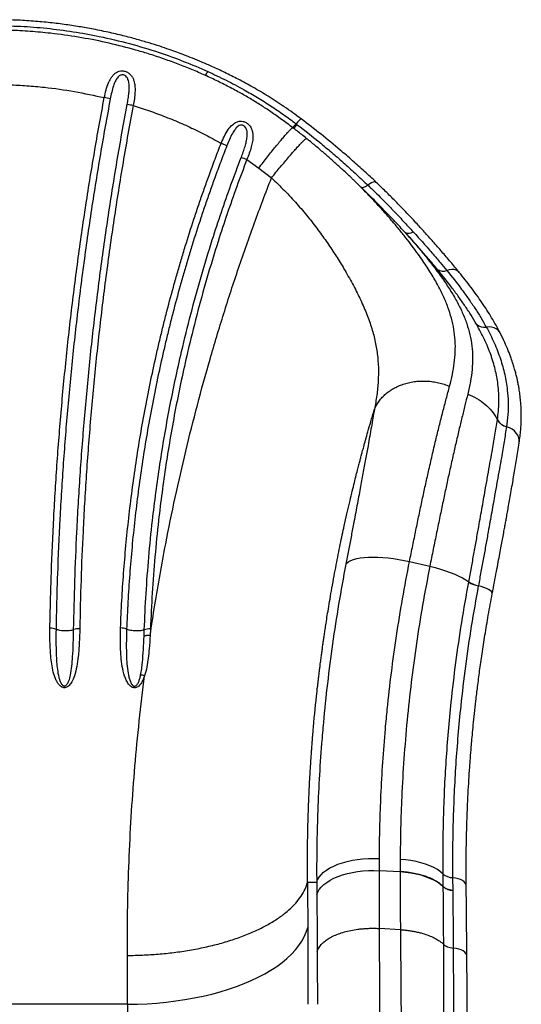
# Model space of a CAD drawing. Units: millimetres. Extents: x 4478 to 10122, y 1374 to 9185.
# Drawn here: x 8216 to 8575, y 6497 to 7202 of the extents above; entities that cross this region are included whole.
import ezdxf

# ---------------------------------------------------------------- set-up
doc = ezdxf.new("R2010")
doc.units = ezdxf.units.MM
doc.header["$LTSCALE"] = 50
doc.linetypes.add('SLD-Continua', pattern=[0])

msp = doc.modelspace()

# ---------------------------------------------------------------- linework, layer by layer
at = {"color": 7, "linetype": 'SLD-Continua', "lineweight": 25}
for p, q in [((8378.87, 7101.77), (8387.35, 7095.64)), ((8387.35, 7095.64), (8396.46, 7088.64)), ((8455.44, 7086.94), (8455.22, 7087.14)), ((8460.58, 7082.02), (8458.23, 7084.25)), ((8558.29, 6915.54), (8558.29, 6915.54)), ((8564.8, 6910.54), (8564.8, 6910.54)), ((8495.35, 6814.05), (8509.86, 6810.62)), ((8537.74, 6799.3), (8537.77, 6799.45)), ((8309.8, 6765.77), (8309.59, 6761.08)), ((8304.62, 6724.39), (8305.61, 6732.24)), ((8473.77, 6592.74), (8473.81, 6601.43)), ((8488.68, 6600.81), (8488.65, 6592.04)), ((8488.65, 6591.84), (8473.77, 6592.74)), ((8488.65, 6592.04), (8488.65, 6591.84)), ((8519.52, 6581.41), (8519.41, 6590.32)), ((8519.41, 6590.32), (8519.41, 6590.32)), ((8428.89, 6584.39), (8422.33, 6584.39)), ((8526.2, 6587.76), (8526.3, 6578.86)), ((8526.2, 6587.76), (8526.2, 6587.76)), ((8519.52, 6581.21), (8519.52, 6581.41)), ((8526.3, 6578.86), (8526.31, 6578.66)), ((8488.83, 6550.51), (8473.86, 6551.4)), ((8293.52, 6497.12), (8102.38, 6497.12))]:
    msp.add_line(p, q, dxfattribs=at)
at = {"color": 7, "linetype": 'SLD-Continua', "lineweight": 25, "flags": 128}
for points in [[(8417.76, 7130.87), (8417.66, 7130.88), (8417.3, 7130.7), (8416.75, 7130.24), (8416.02, 7129.51), (8415.12, 7128.54), (8414.08, 7127.35)], [(8460.58, 7082.02), (8460.9, 7081.83), (8461.32, 7081.74), (8461.83, 7081.77), (8462.42, 7081.91), (8463.1, 7082.16), (8463.84, 7082.51), (8464.63, 7082.97), (8465.47, 7083.52)], [(8471.52, 7085.45), (8471.07, 7085.7), (8470.3, 7085.78), (8469.33, 7085.59), (8468.18, 7085.14), (8466.88, 7084.44), (8465.47, 7083.52)], [(8530.95, 7021.02), (8530.92, 7021.05), (8529.92, 7021.96), (8528.67, 7022.6), (8527.21, 7022.98), (8525.59, 7023.08), (8523.84, 7022.89), (8522.03, 7022.42)], [(8560.22, 6977.69), (8559.79, 6978.4), (8558.75, 6979.6), (8557.44, 6980.58), (8555.9, 6981.32), (8554.16, 6981.8), (8552.28, 6981.99), (8550.3, 6981.9)], [(8573.85, 6898.87), (8573.87, 6899), (8573.93, 6900.82), (8573.6, 6902.63), (8572.89, 6904.39), (8571.82, 6906.03), (8570.43, 6907.51), (8568.76, 6908.78), (8566.86, 6909.8), (8564.8, 6910.54)], [(8449.73, 6812.12), (8450.58, 6813.13), (8451.8, 6814.05), (8453.37, 6814.87), (8455.28, 6815.57), (8457.51, 6816.16), (8460.04, 6816.62), (8462.85, 6816.95), (8465.9, 6817.15), (8469.18, 6817.22), (8472.63, 6817.15), (8476.25, 6816.95), (8479.98, 6816.62), (8483.79, 6816.16), (8487.65, 6815.57), (8491.51, 6814.87), (8495.35, 6814.05)], [(8509.86, 6810.62), (8513.73, 6809.67), (8517.49, 6808.62), (8521.1, 6807.48), (8524.53, 6806.27), (8527.74, 6804.98), (8530.7, 6803.65), (8533.37, 6802.27), (8535.74, 6800.87), (8537.77, 6799.45)], [(8554.6, 6790.99), (8554.61, 6791.14), (8554.46, 6791.82), (8553.94, 6792.54), (8553.06, 6793.29), (8551.85, 6794.04), (8550.35, 6794.77), (8548.61, 6795.45), (8546.67, 6796.07), (8544.61, 6796.61)], [(8428.89, 6584.39), (8429.57, 6586.27), (8430.63, 6588.1), (8432.05, 6589.88), (8433.84, 6591.59), (8435.96, 6593.2), (8438.4, 6594.71), (8441.13, 6596.1), (8444.12, 6597.35), (8447.36, 6598.46), (8450.8, 6599.42), (8454.41, 6600.2), (8458.16, 6600.81), (8462.02, 6601.25), (8465.93, 6601.5), (8469.88, 6601.56), (8473.81, 6601.43)], [(8519.41, 6590.32), (8517.51, 6591.98), (8515.28, 6593.54), (8512.74, 6594.98), (8509.92, 6596.29), (8506.84, 6597.46), (8503.53, 6598.47), (8500.02, 6599.32), (8496.35, 6600), (8492.56, 6600.49), (8488.68, 6600.81)], [(8428.98, 6575.53), (8429.66, 6577.42), (8430.72, 6579.27), (8432.14, 6581.06), (8433.92, 6582.78), (8436.03, 6584.41), (8438.46, 6585.93), (8441.18, 6587.33), (8444.17, 6588.6), (8447.39, 6589.72), (8450.82, 6590.68), (8454.43, 6591.48), (8458.17, 6592.1), (8462.01, 6592.54), (8465.91, 6592.79), (8469.85, 6592.86), (8473.77, 6592.74)], [(8519.52, 6581.21), (8517.62, 6582.89), (8515.38, 6584.48), (8512.83, 6585.94), (8509.99, 6587.28), (8506.89, 6588.46), (8503.57, 6589.49), (8500.04, 6590.35), (8496.36, 6591.03), (8492.55, 6591.53), (8488.65, 6591.84)], [(8535.94, 6581.96), (8535.8, 6582.84), (8535.31, 6583.84), (8534.46, 6584.79), (8533.29, 6585.64), (8531.84, 6586.39), (8530.13, 6587.01), (8528.24, 6587.47), (8526.2, 6587.76)], [(8293.52, 6497.12), (8300.47, 6497.24), (8307.41, 6497.54), (8314.3, 6498.02), (8321.14, 6498.67), (8327.89, 6499.5), (8334.55, 6500.49), (8341.09, 6501.66), (8347.49, 6502.99), (8353.74, 6504.48), (8359.82, 6506.13), (8365.7, 6507.93), (8371.38, 6509.87), (8376.84, 6511.96), (8382.06, 6514.18), (8387.02, 6516.54), (8391.72, 6519.01), (8396.14, 6521.6), (8400.26, 6524.3), (8404.08, 6527.1), (8407.58, 6529.99), (8410.75, 6532.97), (8413.59, 6536.02), (8416.08, 6539.14), (8418.22, 6542.31), (8420.01, 6545.53), (8421.43, 6548.8), (8422.49, 6552.09)], [(8536.42, 6531.65), (8536.28, 6532.53), (8535.77, 6533.53), (8534.92, 6534.46), (8533.75, 6535.31), (8532.29, 6536.05), (8530.58, 6536.66), (8528.68, 6537.12), (8526.64, 6537.41)]]:
    msp.add_lwpolyline(points, dxfattribs=at)
at = {"color": 7, "linetype": 'SLD-Continua', "lineweight": 25}
for centre, radius, start, end in [((8338.91, 7169.55), 12.86, 322.12677, 338.27695), ((8260.71, 7058.05), 89.46, 76.85535, 79.6655), ((8282.62, 7063.81), 78.02, 79.03488, 82.23648), ((8397.51, 7141.44), 21.76, 310.3699, 319.63021), ((8401.37, 7137.88), 17.53, 308.39457, 320.52083), ((8340, 7059.27), 57.83, 64.9217, 69.30234), ((8361.8, 7058.54), 46.48, 68.4417, 73.7681), ((8494.56, 7055.12), 6.09, 248.00047, 304.0155), ((8519.27, 7028.87), 7.01, 236.87191, 293.12291), ((8548.73, 6989.65), 7.91, 227.12541, 281.45648), ((8567.29, 6920.53), 10.29, 209.00795, 255.99663), ((8548.25, 6815.99), 19.72, 237.78963, 259.34723), ((8548.28, 6816.08), 19.67, 237.69467, 259.30636), ((8238.11, 6755.76), 10.56, 67.21715, 91.46991), ((8258.6, 6755.71), 10.28, 86.51363, 111.44162), ((8288.48, 6755.81), 10.7, 66.3746, 90.35171), ((8308.98, 6755.67), 10.14, 85.3726, 110.65884), ((8526.69, 6599.37), 11.61, 231.20207, 267.58395), ((8526.77, 6590.21), 11.56, 231.16423, 267.68233)]:
    msp.add_arc(centre, radius, start, end, dxfattribs=at)
for points, knots in [([(8417.76, 7130.87), (8413.76, 7133.8), (8406.05, 7139.46), (8394.41, 7146.97), (8383.41, 7153.49), (8373.06, 7159.12), (8363.45, 7163.95), (8354.75, 7168.01), (8346.98, 7171.41), (8340.15, 7174.23), (8334.12, 7176.58), (8328.57, 7178.65), (8322.79, 7180.71), (8316.19, 7182.93), (8308.48, 7185.36), (8299.76, 7187.9), (8289.99, 7190.48), (8279.17, 7193.02), (8268.22, 7195.26), (8257.28, 7197.16), (8246.47, 7198.74), (8234.96, 7200.08), (8222.72, 7201.11), (8210.3, 7201.76), (8201.96, 7201.83), (8197.95, 7201.87)], [0, 0, 0, 0, 0.063485, 0.122489, 0.17697, 0.22708, 0.272886, 0.314435, 0.349734, 0.381184, 0.40872, 0.432412, 0.456856, 0.486959, 0.521351, 0.56003, 0.603001, 0.650279, 0.701915, 0.745583, 0.792036, 0.841336, 0.893513, 0.948789, 1, 1, 1, 1]), ([(8197.95, 7197.68), (8204.23, 7197.56), (8216.8, 7197.32), (8235.66, 7195.88), (8254.48, 7193.44), (8274.25, 7189.86), (8294.81, 7184.98), (8314.94, 7178.93), (8333.67, 7172.24), (8345.12, 7167.28), (8350.85, 7164.8)], [0, 0, 0, 0, 0.119642, 0.239261, 0.36005, 0.480841, 0.621526, 0.762269, 0.880976, 1, 1, 1, 1]), ([(8297.02, 7180.77), (8290.64, 7182.44), (8277.8, 7185.79), (8258.21, 7189.53), (8240.14, 7192.06), (8223.72, 7193.56), (8212.08, 7194.18), (8203.48, 7194.34), (8199.8, 7194.38), (8197.95, 7194.39)], [0, 0, 0, 0, 0.197221, 0.396689, 0.596156, 0.74283, 0.88974, 0.944713, 1, 1, 1, 1]), ([(8411.75, 7124.56), (8411.46, 7124.79), (8408.48, 7127.06), (8402.97, 7131.09), (8395.36, 7136.43), (8387.86, 7141.34), (8380.31, 7145.92), (8372.21, 7150.52), (8363.69, 7155.03), (8354.62, 7159.49), (8345.32, 7163.72), (8335.78, 7167.72), (8326.02, 7171.48), (8316.05, 7174.99), (8306.31, 7178.13), (8299.85, 7179.95), (8296.83, 7180.81)], [0, 0, 0, 0, 0.008563, 0.08727, 0.15905, 0.22526, 0.296188, 0.364799, 0.442346, 0.520767, 0.600139, 0.68045, 0.761678, 0.843787, 0.926728, 1, 1, 1, 1]), ([(8276.76, 7146.06), (8277.15, 7147.91), (8277.95, 7151.6), (8279.42, 7155.92), (8280.9, 7159.04), (8282.11, 7160.98), (8283.46, 7162.58), (8285.13, 7164), (8287.22, 7165.02), (8289.16, 7165.26), (8290.95, 7165.15), (8292.83, 7164.63), (8295.03, 7163.19), (8296.61, 7161.3), (8297.66, 7159.2), (8298.43, 7156.7), (8298.83, 7153.63), (8298.8, 7149.66), (8298.37, 7145.23), (8297.76, 7142.01), (8297.46, 7140.41)], [0, 0, 0, 0, 0.099824, 0.199514, 0.246194, 0.292827, 0.329767, 0.36664, 0.419521, 0.459899, 0.470809, 0.515106, 0.559512, 0.610263, 0.65211, 0.694042, 0.760593, 0.827263, 0.913614, 1, 1, 1, 1]), ([(8293.16, 7141.11), (8293.41, 7142.52), (8293.92, 7145.32), (8294.4, 7149.17), (8294.65, 7152.63), (8294.59, 7155.28), (8294.29, 7157.45), (8293.78, 7159.21), (8292.93, 7160.8), (8291.74, 7161.9), (8290.73, 7162.3), (8289.78, 7162.44), (8289.01, 7162.35), (8287.84, 7161.91), (8286.36, 7160.76), (8284.7, 7158.19), (8283.25, 7154.44), (8282.01, 7149.95), (8281.37, 7146.76), (8281.06, 7145.16)], [0, 0, 0, 0, 0.095312, 0.190594, 0.260856, 0.331014, 0.371943, 0.412775, 0.458331, 0.495171, 0.51994, 0.530054, 0.5589, 0.570843, 0.616489, 0.686506, 0.782391, 0.891144, 1, 1, 1, 1]), ([(8350.85, 7164.8), (8355.26, 7162.74), (8364.09, 7158.63), (8375.95, 7152.32), (8386.56, 7146.17), (8395.97, 7140.26), (8405.16, 7134), (8411.14, 7129.6), (8414.08, 7127.35), (8414.08, 7127.35)], [0, 0, 0, 0, 0.197879, 0.396125, 0.546689, 0.69725, 0.848623, 0.999999, 1, 1, 1, 1]), ([(8208.64, 7155.29), (8212.86, 7155.1), (8221.3, 7154.73), (8236.93, 7153.28), (8255.5, 7150.74), (8269.66, 7147.62), (8276.76, 7146.06)], [0, 0, 0, 0, 0.18395, 0.368177, 0.683455, 1, 1, 1, 1]), ([(8237.84, 6766.32), (8237.97, 6772.88), (8238.23, 6785.98), (8239.06, 6812.33), (8240.21, 6838.81), (8241.73, 6865.41), (8243.5, 6892.09), (8245.62, 6918.86), (8248.12, 6945.71), (8250.17, 6965.87), (8253.16, 6992.8), (8256.52, 7019.76), (8260.26, 7046.74), (8264.2, 7073.42), (8268.48, 7099.95), (8273.08, 7126.3), (8275.53, 7139.47), (8276.76, 7146.06)], [0, 0, 0, 0, 0.0528726, 0.1057452, 0.2115016, 0.2643747, 0.3172479, 0.4230061, 0.4758801, 0.5287544, 0.5816291, 0.6873905, 0.7402664, 0.7931427, 0.8965149, 0.9482504, 1, 1, 1, 1]), ([(8281.06, 7145.16), (8279.83, 7138.58), (8277.38, 7125.41), (8272.79, 7099.07), (8268.52, 7072.54), (8264.58, 7045.87), (8260.85, 7018.9), (8257.5, 6991.94), (8254.51, 6965.02), (8252.46, 6944.86), (8249.97, 6918.02), (8247.85, 6891.25), (8246.09, 6864.58), (8244.57, 6837.98), (8243.41, 6811.5), (8242.59, 6785.16), (8242.33, 6772.06), (8242.2, 6765.5)], [0, 0, 0, 0, 0.051745, 0.103477, 0.206842, 0.259715, 0.312589, 0.418346, 0.471218, 0.524092, 0.576966, 0.682726, 0.735601, 0.788477, 0.894242, 0.94712, 1, 1, 1, 1]), ([(8254.84, 6765.29), (8255.1, 6776.89), (8255.61, 6800.08), (8256.87, 6830.17), (8258.2, 6855.35), (8259.88, 6882.32), (8261.94, 6909.39), (8264.37, 6936.55), (8266.38, 6956.95), (8268.58, 6977.38), (8270.98, 6997.83), (8273.57, 7018.3), (8276.35, 7038.78), (8280.31, 7066.09), (8284.66, 7093.4), (8289.38, 7120.68), (8291.9, 7134.3), (8293.16, 7141.11)], [0, 0, 0, 0, 0.094485, 0.188894, 0.24296, 0.297028, 0.405177, 0.459248, 0.513318, 0.56739, 0.621469, 0.675549, 0.729622, 0.783695, 0.891853, 0.945926, 1, 1, 1, 1]), ([(8297.46, 7140.41), (8296.21, 7133.62), (8293.69, 7120.05), (8288.98, 7092.87), (8284.64, 7065.66), (8280.69, 7038.45), (8276.99, 7011.25), (8273.67, 6984.07), (8270.74, 6956.93), (8268.73, 6936.61), (8266.3, 6909.56), (8264.26, 6882.58), (8262.58, 6855.72), (8261.25, 6830.63), (8259.99, 6800.65), (8259.48, 6777.54), (8259.22, 6765.98)], [0, 0, 0, 0, 0.054074, 0.108147, 0.216303, 0.270375, 0.324446, 0.432598, 0.486668, 0.540738, 0.594807, 0.702957, 0.757025, 0.811093, 0.905507, 1, 1, 1, 1]), ([(8297.46, 7140.41), (8299.37, 7139.81), (8305.23, 7137.97), (8314.94, 7134.58), (8326.53, 7130.05), (8337.96, 7125.05), (8349.31, 7119.55), (8356.7, 7115.45), (8360.44, 7113.37)], [0, 0, 0, 0, 0.087425, 0.268242, 0.449058, 0.631003, 0.812944, 1, 1, 1, 1]), ([(8360.44, 7113.37), (8361.19, 7115.11), (8362.7, 7118.58), (8365.35, 7123.09), (8367.82, 7126.1), (8369.91, 7127.77), (8371.71, 7128.78), (8373.83, 7129.34), (8375.64, 7129.21), (8377.27, 7128.77), (8378.91, 7127.98), (8380.54, 7126.47), (8381.64, 7124.88), (8382.47, 7123.13), (8383.02, 7121.04), (8383.27, 7118.18), (8382.99, 7114.75), (8382.07, 7110.63), (8380.7, 7106.28), (8379.48, 7103.27), (8378.87, 7101.77)], [0, 0, 0, 0, 0.098638, 0.197111, 0.280291, 0.315237, 0.35012, 0.399289, 0.438159, 0.446843, 0.488237, 0.530721, 0.561779, 0.592899, 0.638136, 0.683471, 0.75711, 0.830885, 0.915433, 1, 1, 1, 1]), ([(8374.79, 7103.17), (8375.78, 7105.85), (8377.18, 7109.64), (8378.54, 7114.61), (8379.07, 7117.55), (8379.22, 7120.02), (8379.06, 7122.15), (8378.47, 7124.12), (8377.4, 7125.53), (8376.51, 7126.1), (8375.72, 7126.38), (8375.02, 7126.46), (8373.88, 7126.29), (8372.29, 7125.48), (8370.36, 7123.44), (8368.33, 7120.21), (8366.33, 7116.18), (8365.12, 7113.16), (8364.51, 7111.65)], [0, 0, 0, 0, 0.1872824, 0.265845, 0.3442943, 0.3892698, 0.4341439, 0.4904883, 0.5257625, 0.5493288, 0.5580211, 0.5810605, 0.5950839, 0.6366128, 0.7019016, 0.7865832, 0.893232, 1, 1, 1, 1]), ([(8414.08, 7127.35), (8414.08, 7127.35), (8414.36, 7127.14), (8414.63, 7126.94), (8414.9, 7126.73)], [0, 0, 0, 0, 0.0000583, 1, 1, 1, 1]), ([(8414.9, 7126.73), (8420.57, 7122.32), (8429.23, 7115.57), (8440.49, 7106.13), (8449.04, 7098.71), (8457.38, 7091.16), (8462.81, 7086.07), (8465.47, 7083.52), (8465.47, 7083.52)], [0, 0, 0, 0, 0.319671, 0.488725, 0.657763, 0.828891, 0.999999, 1, 1, 1, 1]), ([(8471.52, 7085.45), (8468.75, 7088.05), (8463.22, 7093.25), (8454.59, 7100.98), (8444.25, 7109.9), (8432.03, 7119.97), (8422.53, 7127.22), (8417.76, 7130.87)], [0, 0, 0, 0, 0.16573, 0.331212, 0.49701, 0.747183, 1, 1, 1, 1]), ([(8387.35, 7095.64), (8388.41, 7097), (8390.52, 7099.71), (8393.63, 7103.66), (8396.64, 7107.44), (8399.5, 7110.97), (8402.15, 7114.2), (8404.55, 7117.07), (8406.67, 7119.53), (8408.46, 7121.55), (8409.9, 7123.1), (8410.95, 7124.12), (8411.59, 7124.64), (8411.69, 7124.58), (8411.74, 7124.55)], [0, 0, 0, 0, 0.0853961, 0.1707923, 0.2561884, 0.3415846, 0.4269807, 0.5123768, 0.597773, 0.6831691, 0.7685653, 0.8539614, 0.9393575, 1, 1, 1, 1]), ([(8421.59, 7116.84), (8419.33, 7118.67), (8416.09, 7121.29), (8412.79, 7123.85), (8411.8, 7124.62)], [0, 0, 0, 0, 0.698739, 1, 1, 1, 1]), ([(8288.42, 6766.51), (8288.7, 6773.03), (8289.26, 6786.08), (8290.57, 6805.72), (8292.22, 6825.42), (8294.25, 6845.16), (8296.65, 6864.92), (8299.44, 6884.7), (8302.61, 6904.49), (8306.15, 6924.27), (8310.08, 6944.03), (8313.67, 6960.47), (8316.74, 6973.6), (8319.14, 6983.44), (8322.46, 6996.54), (8325.97, 7009.61), (8329.68, 7022.64), (8332.55, 7032.4), (8336.51, 7045.38), (8340.66, 7058.31), (8345, 7071.2), (8348.35, 7080.84), (8352.02, 7091.09), (8356.03, 7101.94), (8358.97, 7109.56), (8360.44, 7113.37)], [0, 0, 0, 0, 0.05649, 0.11298, 0.16947, 0.225977, 0.282483, 0.338976, 0.39547, 0.451966, 0.508462, 0.56496, 0.593208, 0.621457, 0.649706, 0.706208, 0.734459, 0.762709, 0.790961, 0.847468, 0.875721, 0.903975, 0.932229, 0.966111, 1, 1, 1, 1]), ([(8364.51, 7111.65), (8363.05, 7107.85), (8360.12, 7100.25), (8356.13, 7089.42), (8352.47, 7079.2), (8349.13, 7069.59), (8344.81, 7056.73), (8340.68, 7043.83), (8336.74, 7030.88), (8333.87, 7021.15), (8330.18, 7008.15), (8326.68, 6995.11), (8323.37, 6982.04), (8320.98, 6972.23), (8317.93, 6959.13), (8314.35, 6942.73), (8310.44, 6923.02), (8306.9, 6903.28), (8303.75, 6883.55), (8300.98, 6863.81), (8298.58, 6844.09), (8296.56, 6824.4), (8294.91, 6804.74), (8293.61, 6785.14), (8293.05, 6772.12), (8292.77, 6765.61)], [0, 0, 0, 0, 0.033881, 0.067756, 0.096004, 0.124252, 0.152499, 0.208996, 0.237243, 0.26549, 0.293736, 0.350231, 0.378478, 0.406724, 0.43497, 0.491464, 0.547961, 0.604458, 0.660956, 0.717453, 0.773969, 0.830484, 0.886988, 0.943493, 1, 1, 1, 1]), ([(8396.46, 7088.64), (8397.55, 7089.97), (8399.72, 7092.64), (8402.92, 7096.5), (8406.02, 7100.19), (8408.95, 7103.64), (8411.68, 7106.79), (8414.15, 7109.59), (8416.33, 7111.99), (8418.17, 7113.95), (8419.66, 7115.44), (8420.74, 7116.42), (8421.4, 7116.9), (8421.51, 7116.83), (8421.56, 7116.8)], [0, 0, 0, 0, 0.085486, 0.170971, 0.256457, 0.341942, 0.427428, 0.512913, 0.598399, 0.683884, 0.76937, 0.854855, 0.940341, 1, 1, 1, 1]), ([(8455.23, 7087.14), (8454.65, 7087.71), (8452.19, 7090.11), (8447.78, 7094.25), (8442, 7099.52), (8436.15, 7104.69), (8430.1, 7109.87), (8425.22, 7113.93), (8422.34, 7116.24), (8421.59, 7116.84)], [0, 0, 0, 0, 0.054829, 0.235106, 0.408184, 0.579715, 0.755764, 0.937111, 1, 1, 1, 1]), ([(8305.41, 6765.15), (8305.79, 6773.8), (8306.57, 6791.1), (8308.56, 6817.18), (8310.96, 6841.33), (8313.68, 6863.5), (8316.55, 6883.67), (8319.82, 6903.86), (8323.49, 6924.03), (8327.57, 6944.18), (8332.55, 6966.55), (8338.61, 6991.09), (8345.94, 7017.76), (8353.32, 7042.07), (8360.55, 7064.02), (8367.42, 7083.68), (8372.33, 7096.67), (8374.79, 7103.17)], [0, 0, 0, 0, 0.076855, 0.153727, 0.230581, 0.289738, 0.348895, 0.408056, 0.467216, 0.526382, 0.585548, 0.664523, 0.743519, 0.822495, 0.881669, 0.940842, 1, 1, 1, 1]), ([(8378.87, 7101.77), (8376.43, 7095.31), (8371.54, 7082.4), (8364.7, 7062.86), (8357.5, 7041.04), (8350.16, 7016.88), (8342.86, 6990.37), (8336.82, 6965.97), (8331.86, 6943.74), (8327.81, 6923.71), (8324.15, 6903.66), (8320.89, 6883.6), (8318.04, 6863.54), (8315.33, 6841.5), (8312.94, 6817.5), (8310.96, 6791.57), (8310.19, 6774.37), (8309.8, 6765.77)], [0, 0, 0, 0, 0.059161, 0.118334, 0.177508, 0.25648, 0.335473, 0.414445, 0.473607, 0.532769, 0.591927, 0.651086, 0.710242, 0.769399, 0.84626, 0.923139, 1, 1, 1, 1]), ([(8309.59, 6761.08), (8310.7, 6768.37), (8312.92, 6782.92), (8316.66, 6804.78), (8321.4, 6830.42), (8327.42, 6859.82), (8334.97, 6892.95), (8343.29, 6925.97), (8352.37, 6958.85), (8362.21, 6991.57), (8372.82, 7024.12), (8384.15, 7056.51), (8392.36, 7077.92), (8396.46, 7088.64)], [0, 0, 0, 0, 0.066777, 0.13334, 0.199702, 0.300655, 0.401076, 0.501221, 0.60127, 0.700991, 0.800609, 0.900239, 1, 1, 1, 1]), ([(8396.46, 7088.64), (8396.46, 7088.64), (8399.66, 7085.65), (8405.92, 7079.54), (8414.63, 7070.24), (8422.6, 7060.85), (8429.88, 7051.48), (8436.62, 7042.07), (8442.82, 7032.72), (8448.84, 7022.93), (8454.6, 7012.82), (8459.91, 7002.39), (8464.41, 6992.17), (8468.04, 6982.17), (8470.75, 6972.34), (8472.44, 6962.61), (8473.17, 6952.85), (8473, 6943.02), (8472.07, 6933.1), (8470.81, 6926.31), (8470.18, 6922.92)], [0, 0, 0, 0, 0.0000003, 0.055193, 0.1103919, 0.1628872, 0.2156057, 0.2684539, 0.3212725, 0.373852, 0.4361859, 0.4987634, 0.5614563, 0.6240917, 0.6864744, 0.7490426, 0.8117734, 0.8745934, 0.9373827, 1, 1, 1, 1]), ([(8524.07, 6939.53), (8524.78, 6942.35), (8526.19, 6947.98), (8527.53, 6956.13), (8528.23, 6964.19), (8528.14, 6972.18), (8527.25, 6980.19), (8525.52, 6988.15), (8522.96, 6996.12), (8519.61, 7004.15), (8515.4, 7012.49), (8510.28, 7021.22), (8504.25, 7030.36), (8498.28, 7038.6), (8492.72, 7045.82), (8487.82, 7051.91), (8482.6, 7058.13), (8476.86, 7064.69), (8470.59, 7071.57), (8463.69, 7078.77), (8458.63, 7083.9), (8455.76, 7086.63), (8455.44, 7086.94)], [0, 0, 0, 0, 0.059204, 0.118439, 0.177638, 0.238123, 0.298647, 0.359123, 0.417817, 0.476559, 0.535241, 0.596182, 0.657194, 0.718114, 0.755414, 0.792714, 0.830408, 0.868101, 0.910039, 0.951975, 0.994601, 1, 1, 1, 1]), ([(8458.24, 7084.26), (8457.96, 7084.54), (8456.99, 7085.46), (8456.08, 7086.34), (8455.45, 7086.95)], [0, 0, 0, 0, 0.2967797, 1, 1, 1, 1]), ([(8465.47, 7083.52), (8465.47, 7083.52), (8466.35, 7082.67), (8469.89, 7079.26), (8475.96, 7073.26), (8483.54, 7065.5), (8490.9, 7057.75), (8495.61, 7052.63), (8497.97, 7050.08)], [0, 0, 0, 0, 0.000001, 0.076241, 0.306263, 0.536283, 0.768144, 1, 1, 1, 1]), ([(8530.96, 7021.01), (8528.92, 7023.47), (8524.92, 7028.31), (8518.63, 7035.66), (8512.38, 7042.82), (8506.19, 7049.75), (8499.62, 7056.94), (8492.69, 7064.32), (8485.42, 7071.81), (8478.43, 7078.81), (8473.77, 7083.29), (8471.52, 7085.45)], [0, 0, 0, 0, 0.123024, 0.240908, 0.35314, 0.460033, 0.561858, 0.682336, 0.79545, 0.901334, 1, 1, 1, 1]), ([(8492.28, 7049.48), (8489.79, 7052.15), (8484.8, 7057.5), (8476.99, 7065.65), (8468.96, 7073.85), (8463.37, 7079.3), (8460.58, 7082.02)], [0, 0, 0, 0, 0.249009, 0.498025, 0.74901, 1, 1, 1, 1]), ([(8492.28, 7049.48), (8494.75, 7046.69), (8499.7, 7041.11), (8506.44, 7033.03), (8512.92, 7024.85), (8518.99, 7016.63), (8524.52, 7008.36), (8529.32, 7000.24), (8533.31, 6992.24), (8536.46, 6984.29), (8538.76, 6976.32), (8540.14, 6968.24), (8540.62, 6959.98), (8540.22, 6951.56), (8539.08, 6942.95), (8537.71, 6936.93), (8537.02, 6933.92)], [0, 0, 0, 0, 0.062522, 0.125116, 0.187649, 0.258286, 0.329007, 0.39966, 0.472837, 0.546084, 0.619273, 0.695297, 0.77148, 0.847734, 0.923948, 1, 1, 1, 1]), ([(8515.44, 7022.99), (8513.69, 7025.1), (8510.2, 7029.33), (8504.52, 7035.89), (8498.58, 7042.6), (8494.38, 7047.19), (8492.28, 7049.48)], [0, 0, 0, 0, 0.248626, 0.497265, 0.748628, 1, 1, 1, 1]), ([(8497.97, 7050.08), (8500.43, 7047.37), (8505.35, 7041.95), (8511.73, 7034.65), (8517.29, 7028.13), (8520.48, 7024.3), (8522.03, 7022.42), (8522.03, 7022.42)], [0, 0, 0, 0, 0.284024, 0.568934, 0.784226, 0.999999, 1, 1, 1, 1]), ([(8543.35, 6983.85), (8542.09, 6985.99), (8539.59, 6990.26), (8535.35, 6996.7), (8530.81, 7003.19), (8524.35, 7011.92), (8519.01, 7018.56), (8515.44, 7022.99)], [0, 0, 0, 0, 0.165626, 0.331486, 0.497885, 0.664459, 1, 1, 1, 1]), ([(8522.03, 7022.42), (8522.03, 7022.42), (8525.73, 7017.89), (8531.07, 7011.11), (8537.63, 7002.09), (8542.23, 6995.34), (8546.49, 6988.61), (8549.08, 6984.13), (8550.3, 6981.9), (8550.3, 6981.9)], [0, 0, 0, 0, 0.000001, 0.333917, 0.50042, 0.666917, 0.83346, 0.999999, 1, 1, 1, 1]), ([(8560.23, 6977.66), (8558.28, 6981.29), (8554.37, 6988.53), (8547.32, 6999.41), (8539.6, 7010.24), (8533.83, 7017.43), (8530.95, 7021.02)], [0, 0, 0, 0, 0.251207, 0.501385, 0.750713, 1, 1, 1, 1]), ([(8558.29, 6915.54), (8558.57, 6917.61), (8559.13, 6921.76), (8559.43, 6928.07), (8559.31, 6934.44), (8558.61, 6942.24), (8556.9, 6951.49), (8553.65, 6962.23), (8549.22, 6973.04), (8545.31, 6980.24), (8543.35, 6983.85)], [0, 0, 0, 0, 0.0929609, 0.1859208, 0.2795016, 0.3730818, 0.5275582, 0.6827794, 0.8410577, 1, 1, 1, 1]), ([(8550.3, 6981.9), (8550.3, 6981.9), (8552.37, 6978.13), (8556.14, 6970.56), (8560.59, 6959.23), (8563.73, 6947.95), (8565.48, 6937.53), (8566.09, 6927.92), (8565.92, 6919.14), (8565.17, 6913.41), (8564.8, 6910.54)], [0, 0, 0, 0, 0, 0.158316, 0.316616, 0.471596, 0.626576, 0.751015, 0.875547, 1, 1, 1, 1]), ([(8573.85, 6898.88), (8574.09, 6900.5), (8574.54, 6903.62), (8574.99, 6908.16), (8575.27, 6912.39), (8575.4, 6916.36), (8575.4, 6920.1), (8575.28, 6924.27), (8574.98, 6928.78), (8574.46, 6933.5), (8573.87, 6937.47), (8573.3, 6940.69), (8572.75, 6943.39), (8572.13, 6946.12), (8571.43, 6948.94), (8570.56, 6952.07), (8569.48, 6955.62), (8568, 6960), (8566.02, 6965.19), (8563.45, 6971.19), (8561.34, 6975.43), (8560.22, 6977.68)], [0, 0, 0, 0, 0.063502, 0.122353, 0.17658, 0.226702, 0.274261, 0.319366, 0.385304, 0.445122, 0.497092, 0.534666, 0.56609, 0.59856, 0.637219, 0.67119, 0.71585, 0.771121, 0.836993, 0.913371, 1, 1, 1, 1]), ([(8470.18, 6922.92), (8470.65, 6923.95), (8471.59, 6926.02), (8473.5, 6928.93), (8475.76, 6931.65), (8478.38, 6934.14), (8481.32, 6936.37), (8484.55, 6938.32), (8488.04, 6939.98), (8491.74, 6941.31), (8495.63, 6942.32), (8499.64, 6942.98), (8503.75, 6943.29), (8507.91, 6943.24), (8512.07, 6942.84), (8516.18, 6942.09), (8520.22, 6941.02), (8522.79, 6940.03), (8524.07, 6939.53)], [0, 0, 0, 0, 0.0625, 0.125, 0.1875, 0.25, 0.3125, 0.375, 0.4375, 0.5, 0.5625, 0.625, 0.6875, 0.75, 0.8125, 0.875, 0.9375, 1, 1, 1, 1]), ([(8495.35, 6814.05), (8496.12, 6817.86), (8497.66, 6825.49), (8499.93, 6836.58), (8502.2, 6847.49), (8504.46, 6858.16), (8506.71, 6868.56), (8509.08, 6879.22), (8511.57, 6890.02), (8514.15, 6900.88), (8516.71, 6911.28), (8519.24, 6921.2), (8521.72, 6930.7), (8523.29, 6936.59), (8524.07, 6939.53)], [0, 0, 0, 0, 0.07359, 0.147258, 0.22086, 0.296939, 0.373086, 0.449182, 0.539899, 0.630694, 0.721435, 0.814268, 0.907155, 1, 1, 1, 1]), ([(8537.02, 6933.92), (8536.36, 6931.24), (8535.03, 6925.87), (8532.92, 6917.24), (8530.72, 6908.09), (8528.44, 6898.36), (8526.09, 6888.05), (8523.78, 6877.66), (8521.53, 6867.27), (8519.34, 6856.97), (8517.08, 6846.13), (8514.75, 6834.76), (8512.34, 6822.89), (8510.68, 6814.71), (8509.86, 6810.62)], [0, 0, 0, 0, 0.087176, 0.174386, 0.261552, 0.350432, 0.439365, 0.528223, 0.605488, 0.682807, 0.760055, 0.840013, 0.920057, 1, 1, 1, 1]), ([(8537.02, 6933.92), (8539.25, 6932.92), (8543.72, 6930.92), (8549.52, 6926.73), (8554.39, 6921.84), (8557.04, 6917.93), (8558.16, 6915.78), (8558.29, 6915.54)], [0, 0, 0, 0, 0.242458, 0.484916, 0.727374, 0.969832, 1, 1, 1, 1]), ([(8422.33, 6584.39), (8422.33, 6584.39), (8422.33, 6584.4), (8422.33, 6584.4), (8422.33, 6584.43), (8422.32, 6584.52), (8422.32, 6584.9), (8422.31, 6585.72), (8422.3, 6587.12), (8422.28, 6589.54), (8422.26, 6593.21), (8422.25, 6598.33), (8422.28, 6604.67), (8422.34, 6610.63), (8422.41, 6615.39), (8422.46, 6618.52), (8422.52, 6621.19), (8422.58, 6623.79), (8422.64, 6626.31), (8422.74, 6630.01), (8422.89, 6634.73), (8423.09, 6640.31), (8423.32, 6645.87), (8423.56, 6651.2), (8423.83, 6656.51), (8424.09, 6661.11), (8424.36, 6665.7), (8424.67, 6670.58), (8424.99, 6675.3), (8425.29, 6679.47), (8425.54, 6682.78), (8425.79, 6686.03), (8426.05, 6689.28), (8426.32, 6692.54), (8427.23, 6703.06), (8428.26, 6713.47), (8429.41, 6723.76), (8429.74, 6726.59), (8430.07, 6729.41), (8430.37, 6731.96), (8430.67, 6734.4), (8430.98, 6736.9), (8431.39, 6740.14), (8431.85, 6743.72), (8432.34, 6747.4), (8432.8, 6750.77), (8433.22, 6753.85), (8433.57, 6756.27), (8433.89, 6758.53), (8434.26, 6761.09), (8434.79, 6764.63), (8435.45, 6769.01), (8436.27, 6774.28), (8437.27, 6780.45), (8438.45, 6787.47), (8439.82, 6795.34), (8441.3, 6803.48), (8442.82, 6811.51), (8444.3, 6819.03), (8445.76, 6826.22), (8447.19, 6833.05), (8448.76, 6840.32), (8450.45, 6847.9), (8452.25, 6855.67), (8453.91, 6862.68), (8455.44, 6868.92), (8456.8, 6874.38), (8457.99, 6879.07), (8459.01, 6883), (8459.84, 6886.15), (8460.47, 6888.54), (8460.9, 6890.15), (8461.23, 6891.41), (8461.75, 6893.32), (8462.63, 6896.57), (8463.95, 6901.36), (8465.64, 6907.36), (8467.7, 6914.54), (8469.27, 6919.86), (8470.14, 6922.78), (8470.18, 6922.92)], [0, 0, 0, 0, 0.000002, 0.000019, 0.000066, 0.00024, 0.000912, 0.003557, 0.007938, 0.01405, 0.026221, 0.042142, 0.061794, 0.085161, 0.097291, 0.105744, 0.113947, 0.121902, 0.129608, 0.137066, 0.155827, 0.172822, 0.188058, 0.206381, 0.221281, 0.236155, 0.248035, 0.262707, 0.280165, 0.290482, 0.300157, 0.309847, 0.31955, 0.329267, 0.338999, 0.413415, 0.421744, 0.430072, 0.438398, 0.446723, 0.452582, 0.45989, 0.46878, 0.481148, 0.491371, 0.50116, 0.510782, 0.518396, 0.522425, 0.530555, 0.540882, 0.553407, 0.568954, 0.586937, 0.607356, 0.630217, 0.655524, 0.678178, 0.700077, 0.720896, 0.740635, 0.759291, 0.783929, 0.806377, 0.826627, 0.844653, 0.860437, 0.873988, 0.885316, 0.894426, 0.901324, 0.906015, 0.908351, 0.912241, 0.92263, 0.936492, 0.953823, 0.974612, 0.99885, 1, 1, 1, 1]), ([(8470.18, 6922.92), (8469.48, 6918.81), (8468.08, 6910.59), (8465.93, 6898.53), (8463.9, 6887.33), (8462.04, 6877.17), (8459.99, 6866.12), (8457.73, 6854.08), (8455.52, 6842.35), (8453.47, 6831.59), (8451.63, 6822), (8450.36, 6815.41), (8449.73, 6812.12)], [0, 0, 0, 0, 0.140428, 0.28084, 0.376235, 0.471685, 0.567051, 0.673751, 0.780428, 0.853603, 0.926843, 1, 1, 1, 1]), ([(8537.77, 6799.45), (8538.4, 6802.86), (8539.67, 6809.68), (8541.48, 6819.68), (8543.23, 6829.47), (8544.79, 6838.32), (8546.19, 6846.22), (8547.43, 6853.26), (8548.65, 6860.11), (8549.99, 6867.67), (8551.45, 6875.83), (8552.98, 6884.45), (8554.69, 6894.1), (8556.53, 6904.61), (8557.7, 6911.89), (8558.29, 6915.54)], [0, 0, 0, 0, 0.071104, 0.142207, 0.214363, 0.286521, 0.342958, 0.399397, 0.456247, 0.513098, 0.593549, 0.674056, 0.754527, 0.877254, 1, 1, 1, 1]), ([(8564.8, 6910.54), (8564.23, 6907.01), (8563.1, 6899.94), (8561.34, 6889.7), (8559.68, 6880.19), (8558.15, 6871.58), (8556.71, 6863.49), (8555.39, 6856.05), (8554.2, 6849.38), (8552.97, 6842.48), (8551.58, 6834.77), (8550.05, 6826.2), (8548.32, 6816.68), (8546.53, 6806.88), (8545.26, 6800.12), (8544.63, 6796.75)], [0, 0, 0, 0, 0.121466, 0.242912, 0.325033, 0.407191, 0.489289, 0.545494, 0.601698, 0.658303, 0.714906, 0.785666, 0.856425, 0.928212, 1, 1, 1, 1]), ([(8554.6, 6790.99), (8555.13, 6793.78), (8556.14, 6799.14), (8557.57, 6806.68), (8558.85, 6813.46), (8559.98, 6819.52), (8560.98, 6824.91), (8561.91, 6829.89), (8562.74, 6834.43), (8563.49, 6838.47), (8564.14, 6842.03), (8564.78, 6845.6), (8565.51, 6849.61), (8566.33, 6854.19), (8567.24, 6859.31), (8568.22, 6864.94), (8569.19, 6870.53), (8570.13, 6876.05), (8571.04, 6881.43), (8571.97, 6887.06), (8572.92, 6892.95), (8573.53, 6896.85), (8573.85, 6898.87)], [0, 0, 0, 0, 0.06263, 0.120189, 0.17297, 0.221177, 0.264939, 0.304333, 0.345192, 0.380028, 0.408911, 0.439003, 0.47548, 0.517981, 0.566688, 0.621839, 0.68373, 0.737323, 0.795504, 0.858504, 0.926577, 1, 1, 1, 1]), ([(8449.73, 6812.12), (8447.97, 6802.6), (8444.45, 6783.56), (8440.11, 6755.12), (8436.45, 6726.82), (8434.26, 6705.67), (8432.99, 6691.36), (8431.88, 6677.8), (8430.56, 6658.15), (8429.47, 6633.85), (8428.91, 6610.89), (8428.82, 6594.82), (8428.87, 6586.02), (8428.89, 6584.39), (8428.89, 6584.39)], [0, 0, 0, 0, 0.122483, 0.245034, 0.367585, 0.490067, 0.52153, 0.555498, 0.668533, 0.781568, 0.879643, 0.977718, 1, 1, 1, 1, 1]), ([(8473.81, 6601.43), (8473.81, 6602.95), (8473.86, 6611.16), (8474.12, 6626.18), (8474.89, 6647.63), (8476.15, 6670.33), (8477.58, 6688.69), (8478.74, 6701.35), (8480.05, 6714.7), (8482.29, 6734.43), (8485.94, 6760.84), (8490.21, 6787.39), (8493.63, 6805.16), (8495.35, 6814.05)], [0, 0, 0, 0, 0.022227, 0.120552, 0.218876, 0.332018, 0.445159, 0.479126, 0.510582, 0.632902, 0.755291, 0.877679, 1, 1, 1, 1]), ([(8509.86, 6810.62), (8508.08, 6801.37), (8504.53, 6782.88), (8500.15, 6755.25), (8496.46, 6727.74), (8493.49, 6700.25), (8491.22, 6672.87), (8489.75, 6647.11), (8488.89, 6623.07), (8488.75, 6608.23), (8488.68, 6600.81)], [0, 0, 0, 0, 0.1288444, 0.2576875, 0.3871786, 0.5166703, 0.6481037, 0.7796973, 0.889804, 1, 1, 1, 1]), ([(8519.41, 6590.32), (8519.38, 6596.97), (8519.31, 6610.28), (8519.69, 6630.51), (8520.43, 6650.93), (8521.58, 6671.54), (8523.14, 6692.32), (8525.35, 6715.71), (8528.44, 6741.74), (8532.58, 6770.43), (8536.02, 6789.68), (8537.74, 6799.3)], [0, 0, 0, 0, 0.0994, 0.1988, 0.298233, 0.397667, 0.49714, 0.596613, 0.731059, 0.865553, 1, 1, 1, 1]), ([(8544.61, 6796.61), (8544.61, 6796.61), (8542.8, 6786.99), (8539.46, 6767.77), (8535.26, 6739.11), (8532.17, 6713.1), (8529.95, 6689.74), (8528.38, 6668.97), (8527.23, 6648.37), (8526.48, 6627.95), (8526.1, 6607.72), (8526.17, 6594.42), (8526.2, 6587.76)], [0, 0, 0, 0, 0, 0.134377, 0.268802, 0.403178, 0.502653, 0.602128, 0.7016, 0.801072, 0.900536, 1, 1, 1, 1]), ([(8544.63, 6796.75), (8544.62, 6796.7), (8544.61, 6796.66), (8544.61, 6796.61), (8544.61, 6796.61)], [0, 0, 0, 0, 0.999601, 1, 1, 1, 1]), ([(8535.94, 6581.96), (8535.92, 6585.08), (8535.87, 6591.04), (8535.9, 6599.58), (8535.97, 6607.25), (8536.09, 6614.05), (8536.22, 6619.95), (8536.37, 6624.99), (8536.51, 6629.45), (8536.66, 6633.65), (8536.91, 6639.77), (8537.29, 6647.77), (8537.84, 6657.4), (8538.34, 6665.08), (8538.75, 6670.76), (8539.05, 6674.78), (8539.4, 6679.13), (8539.83, 6684.21), (8540.37, 6690.29), (8541.05, 6697.38), (8541.88, 6705.49), (8542.9, 6714.64), (8544.12, 6724.81), (8545.59, 6736.02), (8547.33, 6748.27), (8549.39, 6761.57), (8551.79, 6775.92), (8553.64, 6785.85), (8554.6, 6790.99)], [0, 0, 0, 0, 0.046847, 0.089225, 0.12715, 0.160635, 0.189689, 0.213918, 0.23463, 0.254986, 0.275342, 0.323812, 0.371339, 0.414813, 0.434432, 0.453035, 0.472575, 0.496766, 0.525702, 0.559389, 0.597838, 0.641064, 0.689061, 0.741774, 0.799209, 0.861376, 0.928293, 1, 1, 1, 1]), ([(8259.22, 6765.98), (8259.14, 6762.65), (8258.98, 6756), (8258.27, 6747.01), (8257.21, 6739.01), (8255.73, 6732.87), (8253.85, 6728.26), (8252.06, 6725.67), (8250.51, 6724.38), (8249.22, 6723.79), (8247.9, 6723.68), (8246.83, 6723.97), (8245.85, 6724.48), (8244.92, 6725.23), (8243.76, 6726.57), (8242.62, 6728.41), (8241.16, 6731.76), (8239.8, 6736.38), (8238.83, 6742.24), (8238.17, 6749.2), (8237.76, 6757.23), (8237.81, 6763.29), (8237.84, 6766.32)], [0, 0, 0, 0, 0.108761, 0.217489, 0.295568, 0.373471, 0.42414, 0.457971, 0.474153, 0.488071, 0.502105, 0.514492, 0.52224, 0.53709, 0.552004, 0.579412, 0.606902, 0.671625, 0.736687, 0.801738, 0.900858, 1, 1, 1, 1]), ([(8305.61, 6732.24), (8305.3, 6731.37), (8304.67, 6729.62), (8303.36, 6727.11), (8301.99, 6725.33), (8300.61, 6724.29), (8299.52, 6723.77), (8298.19, 6723.63), (8297.07, 6723.92), (8296.03, 6724.47), (8295.07, 6725.27), (8293.76, 6726.82), (8292.45, 6729.1), (8290.87, 6733.28), (8289.51, 6738.88), (8288.69, 6745.87), (8288.2, 6755.08), (8288.33, 6761.97), (8288.42, 6766.51)], [0, 0, 0, 0, 0.048182, 0.09626, 0.146363, 0.161314, 0.183539, 0.205954, 0.225675, 0.240134, 0.264373, 0.288718, 0.343743, 0.39901, 0.520503, 0.642602, 0.764682, 1, 1, 1, 1]), ([(8292.77, 6765.61), (8292.77, 6765.61), (8292.6, 6761.16), (8292.5, 6754.49), (8292.65, 6745.68), (8293.05, 6739.09), (8293.83, 6733.85), (8294.75, 6729.92), (8295.65, 6727.51), (8296.62, 6725.87), (8297.52, 6725.15), (8297.94, 6724.96), (8298.35, 6724.88), (8298.72, 6724.89), (8299.21, 6725.04), (8299.57, 6725.27), (8299.96, 6725.62), (8300.68, 6726.45), (8301.49, 6728.1), (8302.26, 6730.39), (8302.61, 6731.98), (8302.79, 6732.78)], [0, 0, 0, 0, 0.000001, 0.252463, 0.380729, 0.509011, 0.636984, 0.691437, 0.745721, 0.788263, 0.79948, 0.809521, 0.813488, 0.822189, 0.828927, 0.841454, 0.845782, 0.858209, 0.904071, 0.952002, 1, 1, 1, 1]), ([(8305.41, 6765.15), (8305.1, 6765.03), (8304.46, 6764.77), (8302.92, 6764.49), (8300.96, 6764.34), (8298.7, 6764.36), (8296.48, 6764.57), (8294.61, 6764.92), (8293.41, 6765.29), (8292.93, 6765.53), (8292.77, 6765.61)], [0, 0, 0, 0, 0.10871, 0.2314188, 0.3724423, 0.5250585, 0.6776747, 0.8186981, 0.9414069, 1, 1, 1, 1]), ([(8242.2, 6765.5), (8242.16, 6762.53), (8242.09, 6756.59), (8242.27, 6748.87), (8242.59, 6742.26), (8243.11, 6736.76), (8243.9, 6732.43), (8244.77, 6729.27), (8245.57, 6727.28), (8246.43, 6725.87), (8247.28, 6725.2), (8247.67, 6725.01), (8248.11, 6724.91), (8248.48, 6724.92), (8249.04, 6725.1), (8249.69, 6725.56), (8250.64, 6726.78), (8251.7, 6729.18), (8252.79, 6733.47), (8253.63, 6739.21), (8254.22, 6746.82), (8254.64, 6755.49), (8254.77, 6762.02), (8254.84, 6765.29)], [0, 0, 0, 0, 0.103835, 0.207663, 0.273987, 0.340315, 0.406473, 0.432661, 0.458792, 0.484078, 0.489936, 0.49605, 0.498558, 0.504775, 0.507967, 0.518178, 0.531512, 0.562377, 0.611838, 0.691647, 0.771538, 0.885765, 1, 1, 1, 1]), ([(8254.84, 6765.29), (8254.57, 6765.17), (8253.96, 6764.91), (8252.5, 6764.6), (8250.55, 6764.4), (8248.3, 6764.36), (8246.07, 6764.51), (8244.17, 6764.82), (8242.9, 6765.17), (8242.38, 6765.41), (8242.2, 6765.5)], [0, 0, 0, 0, 0.0976329, 0.22038, 0.3614475, 0.5141114, 0.6667752, 0.8078428, 0.9305898, 1, 1, 1, 1]), ([(8302.79, 6732.78), (8303.06, 6734.27), (8303.6, 6737.26), (8304.24, 6743.35), (8304.8, 6751.07), (8305.08, 6757.36), (8305.22, 6760.51)], [0, 0, 0, 0, 0.165717, 0.331514, 0.664991, 1, 1, 1, 1]), ([(8305.22, 6760.51), (8305.28, 6762.06), (8305.35, 6763.6), (8305.41, 6765.15), (8305.41, 6765.15)], [0, 0, 0, 0, 0.999988, 1, 1, 1, 1]), ([(8309.59, 6761.08), (8309.59, 6761.08), (8309.42, 6757.86), (8309.05, 6752.48), (8308.31, 6744.96), (8307.35, 6738.52), (8306.29, 6734.3), (8305.61, 6732.24), (8305.61, 6732.24)], [0, 0, 0, 0, 0.000002, 0.330191, 0.553713, 0.777233, 0.999998, 1, 1, 1, 1]), ([(8293.33, 6532.11), (8293.34, 6542.57), (8293.36, 6563.47), (8294.23, 6595.24), (8295.73, 6627.2), (8297.95, 6659.38), (8300.82, 6691.75), (8303.36, 6713.51), (8304.63, 6724.39)], [0, 0, 0, 0, 0.1677959, 0.3348149, 0.5018859, 0.6679339, 0.8338173, 1, 1, 1, 1]), ([(8473.86, 6551.4), (8473.85, 6553.62), (8473.76, 6567.44), (8473.76, 6581.2), (8473.77, 6592.74)], [0, 0, 0, 0, 0.161, 1, 1, 1, 1]), ([(8488.65, 6591.84), (8488.64, 6583.75), (8488.63, 6570.02), (8488.77, 6556.19), (8488.83, 6550.51)], [0, 0, 0, 0, 0.589705, 1, 1, 1, 1]), ([(8519.52, 6581.41), (8518.88, 6582), (8517.6, 6583.19), (8515.01, 6584.98), (8511.78, 6586.74), (8507.83, 6588.4), (8503.47, 6589.78), (8498.76, 6590.86), (8493.81, 6591.66), (8490.37, 6591.91), (8488.65, 6592.04)], [0, 0, 0, 0, 0.104512, 0.209023, 0.340853, 0.472682, 0.604512, 0.736341, 0.868171, 1, 1, 1, 1]), ([(8293.33, 6532.11), (8296.97, 6532.16), (8304.35, 6532.28), (8315.49, 6533), (8326.74, 6534.15), (8337.96, 6535.8), (8349, 6537.95), (8359.7, 6540.57), (8369.91, 6543.67), (8379.49, 6547.2), (8388.3, 6551.12), (8396.24, 6555.38), (8403.2, 6559.92), (8409.14, 6564.66), (8414.03, 6569.54), (8417.84, 6574.48), (8420.69, 6579.43), (8421.79, 6582.76), (8422.33, 6584.39)], [0, 0, 0, 0, 0.05807, 0.117798, 0.179025, 0.24156, 0.305181, 0.369642, 0.434676, 0.5, 0.565324, 0.630358, 0.694819, 0.758441, 0.820975, 0.882202, 0.94193, 1, 1, 1, 1]), ([(8422.33, 6584.39), (8422.33, 6584.39), (8422.36, 6576.89), (8422.42, 6566.09), (8422.47, 6555.39), (8422.49, 6552.09)], [0, 0, 0, 0, 0.000002, 0.691868, 1, 1, 1, 1]), ([(8428.89, 6584.39), (8428.89, 6584.39), (8428.92, 6581.43), (8428.95, 6578.48), (8428.98, 6575.53)], [0, 0, 0, 0, 0.000006, 1, 1, 1, 1]), ([(8428.98, 6575.53), (8429.08, 6564.15), (8429.2, 6550.6), (8429.26, 6537.01), (8429.27, 6534.83)], [0, 0, 0, 0, 0.840222, 1, 1, 1, 1]), ([(8519.52, 6581.41), (8519.89, 6581.09), (8520.63, 6580.47), (8522.26, 6579.72), (8524.15, 6579.15), (8525.59, 6578.96), (8526.3, 6578.86)], [0, 0, 0, 0, 0.25, 0.5, 0.75, 1, 1, 1, 1]), ([(8519.83, 6539.95), (8519.83, 6540.61), (8519.79, 6547.84), (8519.73, 6561.6), (8519.59, 6574.67), (8519.52, 6581.21)], [0, 0, 0, 0, 0.047667, 0.52404, 1, 1, 1, 1]), ([(8526.31, 6578.66), (8526.37, 6572.11), (8526.51, 6558.38), (8526.59, 6544.63), (8526.64, 6537.41), (8526.64, 6537.41)], [0, 0, 0, 0, 0.47692, 0.999999, 1, 1, 1, 1]), ([(8536.42, 6531.65), (8536.35, 6540.05), (8536.21, 6556.84), (8536.03, 6573.58), (8535.94, 6581.96)], [0, 0, 0, 0, 0.500005, 1, 1, 1, 1]), ([(8422.49, 6552.09), (8422.51, 6548.57), (8422.56, 6537.65), (8422.61, 6519.33), (8422.62, 6504.52), (8422.61, 6497.12), (8422.61, 6497.12)], [0, 0, 0, 0, 0.192001, 0.595959, 0.999999, 1, 1, 1, 1]), ([(8429.27, 6534.83), (8429.42, 6535.33), (8429.73, 6536.32), (8430.51, 6537.77), (8431.5, 6539.19), (8432.73, 6540.57), (8434.49, 6542.2), (8436.98, 6544.01), (8440.41, 6545.89), (8444.32, 6547.56), (8448.65, 6548.96), (8453.32, 6550.08), (8457.6, 6550.79), (8461.33, 6551.21), (8464.44, 6551.44), (8467.58, 6551.55), (8470.73, 6551.55), (8472.82, 6551.45), (8473.86, 6551.4)], [0, 0, 0, 0, 0.050143, 0.099965, 0.149895, 0.200022, 0.250087, 0.333039, 0.416298, 0.49979, 0.582702, 0.666065, 0.749249, 0.799186, 0.849271, 0.899544, 0.949711, 1, 1, 1, 1]), ([(8474.14, 5637.57), (8474.2, 5713.71), (8474.33, 5865.98), (8474.78, 6068.98), (8474.88, 6246.65), (8474.69, 6398.98), (8474.14, 6500.59), (8473.86, 6551.4)], [0, 0, 0, 0, 0.25, 0.5, 0.666667, 0.833334, 1, 1, 1, 1]), ([(8488.83, 6550.51), (8489.1, 6516.35), (8489.66, 6448.03), (8489.43, 6345.65), (8488.6, 6243.33), (8487.24, 6141.07), (8484.97, 6005.99), (8481.5, 5838.12), (8479.1, 5704.27), (8477.91, 5637.34)], [0, 0, 0, 0, 0.1119861, 0.2239743, 0.3359681, 0.4479684, 0.5599745, 0.7799933, 1, 1, 1, 1]), ([(8488.83, 6550.51), (8489.87, 6550.44), (8491.95, 6550.29), (8495, 6549.93), (8497.99, 6549.45), (8500.89, 6548.87), (8504.31, 6548.03), (8508.11, 6546.83), (8512.08, 6545.19), (8515.32, 6543.44), (8517.92, 6541.69), (8519.2, 6540.53), (8519.83, 6539.95)], [0, 0, 0, 0, 0.079572, 0.15862, 0.237833, 0.317358, 0.396796, 0.528466, 0.660642, 0.793179, 0.8964, 1, 1, 1, 1]), ([(8429.27, 6534.83), (8429.29, 6528.55), (8429.34, 6515.98), (8429.34, 6503.41), (8429.34, 6497.12)], [0, 0, 0, 0, 0.5, 1, 1, 1, 1]), ([(8508.83, 5626.71), (8509.04, 5639.88), (8509.46, 5666.21), (8510.34, 5718.88), (8511.25, 5771.55), (8512.43, 5837.38), (8513.38, 5890.04), (8514.55, 5955.87), (8515.47, 6008.53), (8516.57, 6074.35), (8517.39, 6127), (8518.14, 6179.66), (8518.81, 6232.31), (8519.37, 6284.97), (8519.87, 6350.78), (8520.09, 6403.44), (8520.15, 6470.88), (8519.96, 6512), (8519.83, 6539.95)], [0, 0, 0, 0, 0.043259, 0.086517, 0.173031, 0.216286, 0.302793, 0.346046, 0.432547, 0.475796, 0.562291, 0.605536, 0.648779, 0.735261, 0.7785, 0.864973, 0.908208, 1, 1, 1, 1]), ([(8526.64, 6537.41), (8526.78, 6509.46), (8526.99, 6468.35), (8526.95, 6400.89), (8526.73, 6348.23), (8526.24, 6282.4), (8525.69, 6229.73), (8525.02, 6177.07), (8524.28, 6124.4), (8523.45, 6071.73), (8522.34, 6005.9), (8521.41, 5953.23), (8520.21, 5887.39), (8519.25, 5834.72), (8518.05, 5768.88), (8517.12, 5716.21), (8516.23, 5663.54), (8515.8, 5637.21), (8515.59, 5624.04)], [0, 0, 0, 0, 0.091814, 0.135057, 0.221545, 0.26479, 0.351281, 0.394526, 0.437772, 0.524266, 0.567513, 0.654008, 0.697256, 0.783753, 0.827001, 0.9135, 0.95675, 1, 1, 1, 1]), ([(8293.52, 6497.12), (8293.5, 6500.69), (8293.43, 6512.28), (8293.37, 6524), (8293.33, 6532.11)], [0, 0, 0, 0, 0.308106, 1, 1, 1, 1]), ([(8525.27, 5618.03), (8525.35, 5622.9), (8525.51, 5632.34), (8525.73, 5646.04), (8525.95, 5658.82), (8526.15, 5670.68), (8526.34, 5681.62), (8526.52, 5691.48), (8526.67, 5700.29), (8526.81, 5708.09), (8526.94, 5715.08), (8527.05, 5721.5), (8527.3, 5734.77), (8527.67, 5755.42), (8528.66, 5808.05), (8530.64, 5912.2), (8533.11, 6045.54), (8535.21, 6183.54), (8536.12, 6267.62), (8536.5, 6319.87), (8536.62, 6340.17), (8536.71, 6360.01), (8536.78, 6378.99), (8536.82, 6393.16), (8536.83, 6403.17), (8536.84, 6409.69), (8536.85, 6417.1), (8536.85, 6425.4), (8536.84, 6434.59), (8536.83, 6444.67), (8536.81, 6456.06), (8536.78, 6468.81), (8536.72, 6482.99), (8536.65, 6498.25), (8536.55, 6514.59), (8536.46, 6525.84), (8536.42, 6531.65)], [0, 0, 0, 0, 0.016001, 0.030996, 0.044987, 0.057972, 0.069952, 0.080926, 0.090353, 0.098886, 0.106525, 0.113321, 0.11995, 0.150106, 0.181141, 0.29279, 0.492163, 0.619037, 0.745911, 0.768241, 0.79057, 0.812572, 0.833364, 0.852896, 0.859085, 0.866215, 0.874321, 0.883403, 0.89346, 0.904494, 0.916503, 0.93084, 0.946359, 0.963058, 0.980939, 1, 1, 1, 1]), ([(8293.69, 6442.94), (8293.68, 6450.24), (8293.67, 6464.83), (8293.6, 6482.89), (8293.54, 6493.65), (8293.52, 6497.12)], [0, 0, 0, 0, 0.403976, 0.807951, 1, 1, 1, 1])]:
    msp.add_open_spline(points, degree=3, knots=knots, dxfattribs=at)
for points in [[(8558.29, 6915.54), (8558.62, 6914.97), (8559.3, 6913.84), (8560.85, 6912.42), (8562.68, 6911.25), (8564.09, 6910.78), (8564.8, 6910.54)], [(8309.59, 6761.08), (8309.15, 6761.09), (8308.26, 6761.11), (8307.03, 6761), (8305.95, 6760.81), (8305.46, 6760.61), (8305.22, 6760.51)], [(8305.61, 6732.24), (8305.1, 6732.38), (8304.09, 6732.66), (8303.22, 6732.74), (8302.79, 6732.78)], [(8519.83, 6539.95), (8520.21, 6539.64), (8520.95, 6539.02), (8522.58, 6538.28), (8524.48, 6537.7), (8525.92, 6537.51), (8526.64, 6537.41)]]:
    msp.add_open_spline(points, degree=3, dxfattribs=at)

doc.saveas('drawing.dxf')
